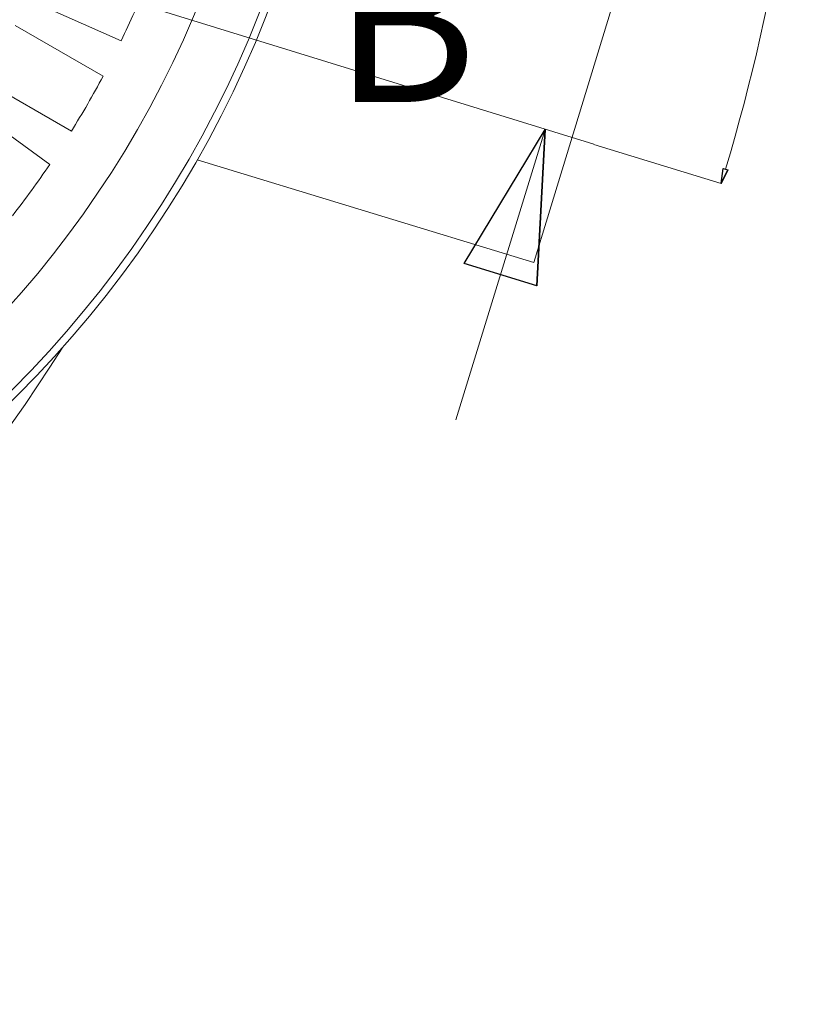
# Model space of a CAD drawing. Units: millimetres. Extents: x 4966 to 8428, y -4345 to -158.
# Drawn here: x 8016 to 8327, y -4245 to -3857 of the extents above; entities that cross this region are included whole.
import ezdxf
from ezdxf.lldxf.tags import DXFTag

# ---------------------------------------------------------------- set-up
doc = ezdxf.new("R2010")
doc.units = ezdxf.units.MM
doc.header["$MEASUREMENT"] = 0
tags = doc.linetypes.add('New Line6', pattern=[9.9, 6.3, -1.2, 1.2, -1.2]).pattern_tags.tags
tags[10:11] = [DXFTag(74, 4), DXFTag(75, 0), DXFTag(340, '0'), DXFTag(46, 1.0), DXFTag(50, 0.0), DXFTag(44, 0.0), DXFTag(45, 0.0)]
tags[8:9] = [DXFTag(74, 4), DXFTag(75, 0), DXFTag(340, '0'), DXFTag(46, 1.0), DXFTag(50, 0.0), DXFTag(44, 0.0), DXFTag(45, 0.0)]
tags[6:7] = [DXFTag(74, 4), DXFTag(75, 0), DXFTag(340, '0'), DXFTag(46, 1.0), DXFTag(50, 0.0), DXFTag(44, 0.0), DXFTag(45, 0.0)]
tags[4:5] = [DXFTag(74, 4), DXFTag(75, 0), DXFTag(340, '0'), DXFTag(46, 1.0), DXFTag(50, 0.0), DXFTag(44, 0.0), DXFTag(45, 0.0)]

msp = doc.modelspace()

# ---------------------------------------------------------------- linework, layer by layer
at = {"lineweight": 15}
for points in [[(8143.6805, -3695.436), (8143.6805, -3453.8116), (7947.8055, -3257.9363), (7706.1811, -3257.936), (7706.1811, -3257.936), (7464.5568, -3257.9357), (7268.6812, -3453.8105), (7268.6805, -3695.4348), (7268.6805, -3695.4348), (7268.6799, -3937.0592), (7464.5544, -4132.935), (7706.1788, -4132.936), (7706.1788, -4132.936), (7947.8031, -4132.9369), (8143.6792, -3937.0627), (8143.6805, -3695.4383)], [(8117.1805, -3695.436), (8117.1805, -3468.4472), (7933.1699, -3284.4363), (7706.1811, -3284.436), (7706.1811, -3284.436), (7479.1922, -3284.4357), (7295.1811, -3468.4461), (7295.1805, -3695.4349), (7295.1805, -3695.4349), (7295.1799, -3922.4237), (7479.1901, -4106.4351), (7706.1789, -4106.436), (7706.1789, -4106.436), (7933.1677, -4106.4369), (8117.1793, -3922.427), (8117.1805, -3695.4382)]]:
    msp.add_open_spline(points, degree=3, knots=[0, 0, 0, 0, 0.2, 0.2, 0.2, 0.2, 0.4, 0.4, 0.4, 0.4, 0.6, 0.6, 0.6, 0.6, 1, 1, 1, 1], dxfattribs=at)
at = {"color": 8, "lineweight": 9}
for points in [[(8140.6805, -3695.436), (8140.6805, -3455.4685), (7946.1486, -3260.9363), (7706.1811, -3260.936), (7706.1811, -3260.936), (7466.2136, -3260.9357), (7271.6812, -3455.4673), (7271.6805, -3695.4348), (7271.6805, -3695.4348), (7271.6799, -3935.4023), (7466.2113, -4129.935), (7706.1788, -4129.936), (7706.1788, -4129.936), (7946.1463, -4129.9369), (8140.6792, -3935.4058), (8140.6805, -3695.4383)], [(8031.7052, -3695.436), (8031.7052, -3515.6539), (7885.9631, -3369.9116), (7706.181, -3369.9114), (7706.181, -3369.9114), (7526.3988, -3369.9111), (7380.6564, -3515.653), (7380.6559, -3695.4351), (7380.6559, -3695.4351), (7380.6554, -3875.2172), (7526.3971, -4020.9599), (7706.1792, -4020.9606), (7706.1792, -4020.9606), (7885.9613, -4020.9613), (8031.7042, -3875.2198), (8031.7052, -3695.4377)], [(8029.7089, -3695.436), (8029.7089, -3516.7564), (7884.8606, -3371.9079), (7706.181, -3371.9076), (7706.181, -3371.9076), (7527.5013, -3371.9074), (7382.6526, -3516.7555), (7382.6522, -3695.4351), (7382.6522, -3695.4351), (7382.6517, -3874.1147), (7527.4996, -4018.9636), (7706.1792, -4018.9643), (7706.1792, -4018.9643), (7884.8588, -4018.9651), (8029.7079, -3874.1173), (8029.7089, -3695.4377)]]:
    msp.add_open_spline(points, degree=3, knots=[0, 0, 0, 0, 0.2, 0.2, 0.2, 0.2, 0.4, 0.4, 0.4, 0.4, 0.6, 0.6, 0.6, 0.6, 1, 1, 1, 1], dxfattribs=at)
at = {"linetype": 'New Line6', "lineweight": 9}
msp.add_open_spline([(6937.1419, -3503.1196), (6937.1419, -3503.1196), (8242.8596, -3905.877), (8242.8596, -3905.877)], degree=3, dxfattribs=at)
at = {"lineweight": 0}
for points in [[(8294.9379, -3915.662), (8315.6037, -3846.7546), (8326.4675, -3775.2813), (8327.2097, -3703.3456)], [(8242.9194, -3905.8954), (8242.9194, -3905.8954), (8293.1919, -3921.4023), (8293.1919, -3921.4023)]]:
    msp.add_open_spline(points, degree=3, dxfattribs=at)
at = {"lineweight": 15}
for points in [[(7732.6805, -4026.3767), (7895.1259, -4013.3689), (8024.1135, -3884.3814), (8037.1212, -3721.936)], [(7732.6805, -4021.3604), (7892.3616, -4008.3772), (8019.1218, -3881.617), (8032.105, -3721.936)], [(7732.6805, -4030.3893), (7897.3373, -4017.3624), (8028.107, -3886.5928), (8041.1339, -3721.936)], [(8056.282, -3864.9941), (8059.9153, -3857.4922), (8063.3065, -3849.8754), (8066.4504, -3842.1555)], [(8056.282, -3864.9941), (8056.282, -3864.9941), (8019.7191, -3848.7153), (8019.7191, -3848.7153)], [(8251.3569, -3847.4024), (8251.3569, -3847.4024), (8219.196, -3952.5959), (8219.196, -3952.5959)], [(8014.4795, -3858.9987), (8014.4795, -3858.9987), (8049.1404, -3879.0102), (8049.1404, -3879.0102)], [(8036.6404, -3900.6609), (8041.038, -3893.5798), (8045.2068, -3886.3592), (8049.1404, -3879.0102)], [(8036.6404, -3900.6609), (8036.6404, -3900.6609), (8001.9795, -3880.6493), (8001.9795, -3880.6493)], [(7995.6936, -3890.3287), (7995.6936, -3890.3287), (8028.0729, -3913.8537), (8028.0729, -3913.8537)], [(8013.3783, -3934.0791), (8018.4919, -3927.4965), (8023.3927, -3920.7512), (8028.0729, -3913.8537)], [(8086.3341, -3911.9759), (8086.3341, -3911.9759), (8219.196, -3952.5959), (8219.196, -3952.5959)], [(7566.1805, -4245.436), (7756.0598, -4245.436), (7932.5096, -4147.4947), (8032.9439, -3986.3517)]]:
    msp.add_open_spline(points, degree=3, dxfattribs=at)
at = {"lineweight": 9}
for points in [[(8188.3778, -4014.6507), (8188.3778, -4014.6507), (8223.7482, -3899.9819), (8223.7482, -3899.9819)], [(8223.7482, -3899.9819), (8223.7482, -3899.9819), (8220.3966, -3961.7376), (8220.3966, -3961.7376)], [(8295.8947, -3915.953), (8295.8947, -3915.953), (8293.1919, -3921.4023), (8293.1919, -3921.4023)]]:
    msp.add_open_spline(points, degree=3, dxfattribs=at)
for points in [[(8220.3966, -3961.7376), (8220.3966, -3961.7376), (8191.7294, -3952.895), (8191.7294, -3952.895), (8191.7294, -3952.895), (8191.7294, -3952.895), (8223.7482, -3899.9819), (8223.7482, -3899.9819)], [(8223.7482, -3899.9819), (8223.7482, -3899.9819), (8220.3966, -3961.7376), (8220.3966, -3961.7376), (8220.3966, -3961.7376), (8220.3966, -3961.7376), (8223.7482, -3899.9819), (8223.7482, -3899.9819)], [(8293.1919, -3921.4023), (8293.1919, -3921.4023), (8293.9812, -3915.3709), (8293.9812, -3915.3709), (8293.9812, -3915.3709), (8293.9812, -3915.3709), (8295.8947, -3915.953), (8295.8947, -3915.953)], [(8295.8947, -3915.953), (8295.8947, -3915.953), (8293.1919, -3921.4023), (8293.1919, -3921.4023), (8293.1919, -3921.4023), (8293.1919, -3921.4023), (8295.8947, -3915.953), (8295.8947, -3915.953)]]:
    msp.add_open_spline(points, degree=3, knots=[0, 0, 0, 0, 0.33333333, 0.33333333, 0.33333333, 0.33333333, 1, 1, 1, 1])
for points in [[(8220.3966, -3961.7376), (8220.3966, -3961.7376), (8191.7294, -3952.895), (8191.7294, -3952.895), (8191.7294, -3952.895), (8191.7294, -3952.895), (8223.7482, -3899.9819), (8223.7482, -3899.9819)], [(8293.1919, -3921.4023), (8293.1919, -3921.4023), (8293.9812, -3915.3709), (8293.9812, -3915.3709), (8293.9812, -3915.3709), (8293.9812, -3915.3709), (8295.8947, -3915.953), (8295.8947, -3915.953)]]:
    msp.add_open_spline(points, degree=3, knots=[0, 0, 0, 0, 0.33333333, 0.33333333, 0.33333333, 0.33333333, 1, 1, 1, 1], dxfattribs=at)

# ---------------------------------------------------------------- texts
at = {"insert": (8139.819, -3825.6623), "char_height": 63.49997, "width": 63.5, "attachment_point": 1}
msp.add_mtext('\\fArial;B', dxfattribs=at)

doc.saveas('drawing.dxf')
